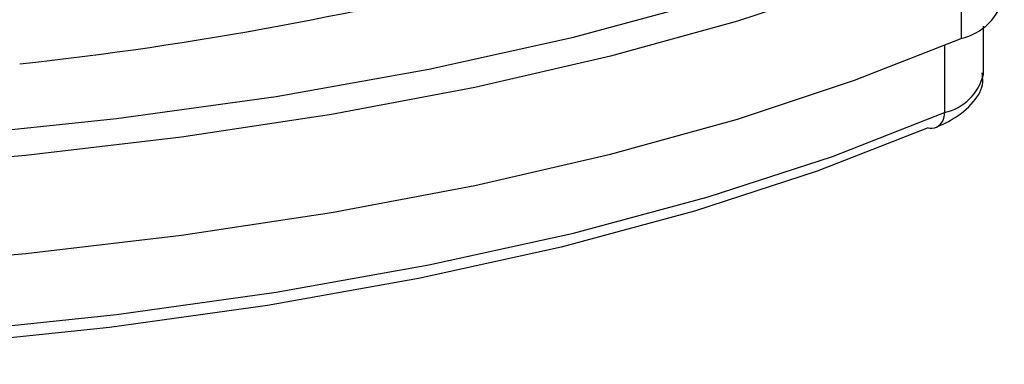
# Model space of a CAD drawing. Units: millimetres. Extents: x 5 to 415, y 5 to 589.
# Drawn here: x 244 to 255, y 190 to 194 of the extents above; entities that cross this region are included whole.
import ezdxf

# ---------------------------------------------------------------- set-up
doc = ezdxf.new("R2010")
doc.units = ezdxf.units.MM

msp = doc.modelspace()

# ---------------------------------------------------------------- linework, layer by layer
at = {"color": 7, "linetype": 'Continuous', "lineweight": 25}
for p, q in [((254.883, 195.034), (254.883, 193.855)), ((255.155, 193.422), (255.155, 194.001))]:
    msp.add_line(p, q, dxfattribs=at)
at = {"color": 8, "linetype": 'Continuous', "lineweight": 25}
msp.add_line((254.685, 193.771), (254.685, 192.963), dxfattribs=at)
at = {"color": 7, "linetype": 'Continuous', "lineweight": 25, "flags": 128}
for points in [[(224.733, 193.686), (226.521, 193.328), (228.402, 193.027), (230.36, 192.786), (232.376, 192.607), (234.434, 192.492), (236.515, 192.442), (238.602, 192.457), (240.675, 192.537), (242.716, 192.681), (244.707, 192.889), (246.632, 193.157), (248.472, 193.485), (250.213, 193.869), (251.838, 194.305), (253.333, 194.79), (254.685, 195.32)], [(254.883, 195.034), (253.6, 194.528), (252.188, 194.062), (250.659, 193.64), (249.024, 193.264), (247.296, 192.938), (245.489, 192.664), (243.615, 192.444), (241.691, 192.279), (239.731, 192.172), (237.751, 192.124), (235.765, 192.133), (233.789, 192.201), (231.839, 192.327), (229.93, 192.509), (228.077, 192.747), (226.293, 193.038), (224.594, 193.381)], [(224.594, 192.203), (226.293, 191.86), (228.077, 191.568), (229.93, 191.331), (231.839, 191.148), (233.789, 191.022), (235.765, 190.955), (237.751, 190.945), (239.731, 190.994), (241.691, 191.101), (243.615, 191.265), (245.489, 191.485), (247.296, 191.759), (249.024, 192.086), (250.659, 192.461), (252.188, 192.884), (253.6, 193.35), (254.883, 193.855)], [(224.733, 191.329), (226.521, 190.971), (228.402, 190.67), (230.36, 190.429), (232.376, 190.25), (234.434, 190.135), (236.515, 190.085), (238.602, 190.1), (240.675, 190.18), (242.716, 190.324), (244.707, 190.532), (246.632, 190.8), (248.472, 191.128), (250.213, 191.512), (251.838, 191.948), (253.333, 192.433), (254.685, 192.963)], [(254.487, 192.779), (253.15, 192.255), (251.672, 191.775), (250.065, 191.343), (248.344, 190.964), (246.525, 190.64), (244.622, 190.374), (242.652, 190.169), (240.634, 190.026), (238.585, 189.947), (236.522, 189.932), (234.464, 189.982), (232.429, 190.096), (230.435, 190.272), (228.5, 190.511), (226.64, 190.808), (224.872, 191.163)]]:
    msp.add_lwpolyline(points, dxfattribs=at)
at = {"color": 7, "linetype": 'Continuous', "lineweight": 25}
for centre, radius, start, end in [((239.057, 235.065), 41.759, 276.1625, 284.8322), ((254.728, 194.535), 0.698, 282.7832, 345.8434), ((254.528, 192.924), 0.151, 254.4155, 292.662)]:
    msp.add_arc(centre, radius, start, end, dxfattribs=at)
at = {"color": 8, "linetype": 'Continuous', "lineweight": 25}
for centre, radius, start, end in [((254.546, 193.575), 0.628, 282.7832, 345.8434), ((254.502, 192.948), 0.183, 297.2346, 4.8454)]:
    msp.add_arc(centre, radius, start, end, dxfattribs=at)
at = {"color": 7, "linetype": 'Continuous', "lineweight": 25}
msp.add_open_spline([(254.586, 192.785), (254.652, 192.816), (254.832, 192.901), (255.028, 193.064), (255.161, 193.276), (255.142, 193.402), (255.137, 193.439)], degree=3, knots=[0, 0, 0, 0, 0.209586, 0.5766027, 0.8759516, 1, 1, 1, 1], dxfattribs=at)

doc.saveas('drawing.dxf')
